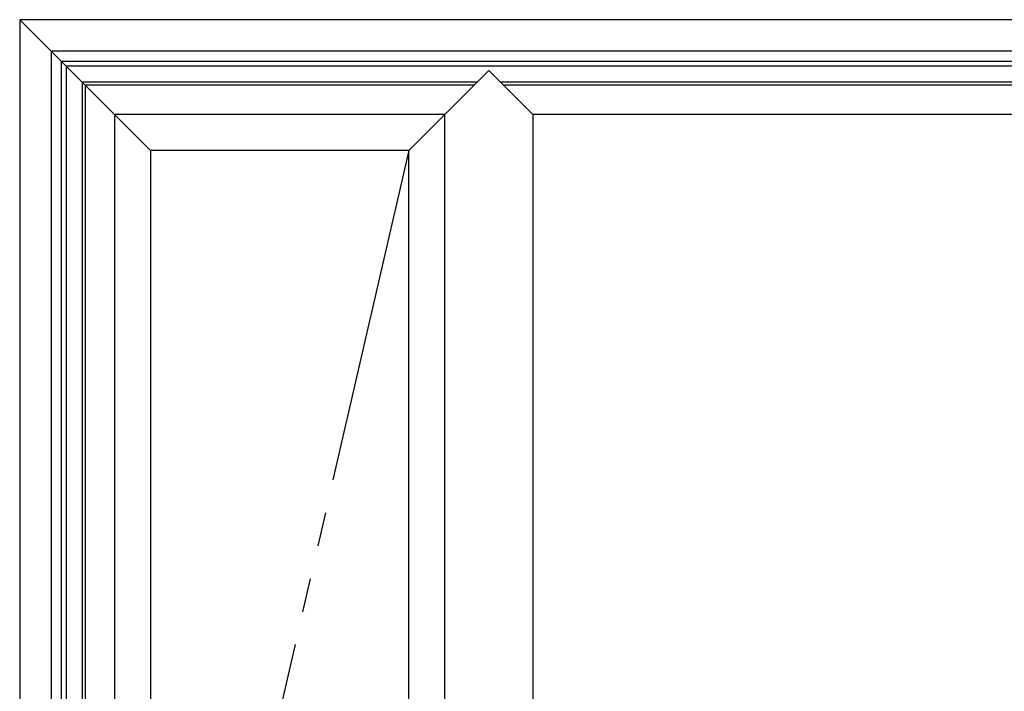
# Model space of a CAD drawing. Extents: x 0 to 1386, y 0 to 2241.
# Drawn here: x 1237 to 1281, y 856 to 886 of the extents above; entities that cross this region are included whole.
import ezdxf

# ---------------------------------------------------------------- set-up
doc = ezdxf.new("R2010")
doc.units = 0
doc.linetypes.add('YDIVIDE_1', pattern=[15, 10, -1, 1, -1, 1, -1])
doc.layers.add('YKK_A1', color=4, linetype='CONTINUOUS', lineweight=30)

msp = doc.modelspace()

# ---------------------------------------------------------------- linework, layer by layer
at = {"layer": 'YKK_A1'}
for p, q in [((1236.922, 886.214), (1242.722, 880.414)), ((1236.922, 886.214), (1236.922, 824.914)), ((1324.222, 886.214), (1236.922, 886.214)), ((1238.322, 884.814), (1238.322, 826.314)), ((1322.822, 884.814), (1238.322, 884.814)), ((1238.762, 884.374), (1238.762, 826.754)), ((1238.762, 884.374), (1322.382, 884.374)), ((1238.982, 884.154), (1238.982, 826.974)), ((1322.162, 884.154), (1238.982, 884.154)), ((1257.722, 883.964), (1254.172, 880.414)), ((1259.672, 882.014), (1257.722, 883.964)), ((1257.197, 883.439), (1239.697, 883.439)), ((1239.697, 883.439), (1239.697, 827.689)), ((1257.072, 883.314), (1239.822, 883.314)), ((1239.822, 883.314), (1239.822, 827.814)), ((1302.897, 883.439), (1258.247, 883.439)), ((1302.772, 883.314), (1258.372, 883.314)), ((1255.772, 882.014), (1241.122, 882.014)), ((1241.122, 882.014), (1241.122, 829.114)), ((1255.772, 829.114), (1255.772, 882.014)), ((1301.472, 882.014), (1259.672, 882.014)), ((1259.672, 882.014), (1259.672, 829.114)), ((1254.172, 880.414), (1242.722, 880.414)), ((1242.722, 880.414), (1242.722, 831.189)), ((1254.172, 831.189), (1254.172, 880.414))]:
    msp.add_line(p, q, dxfattribs=at)
at = {"layer": 'YKK_A1', "linetype": 'YDIVIDE_1', "ltscale": 1.5}
msp.add_line((1254.172, 880.414), (1242.848, 831.189), dxfattribs=at)

doc.saveas('drawing.dxf')
